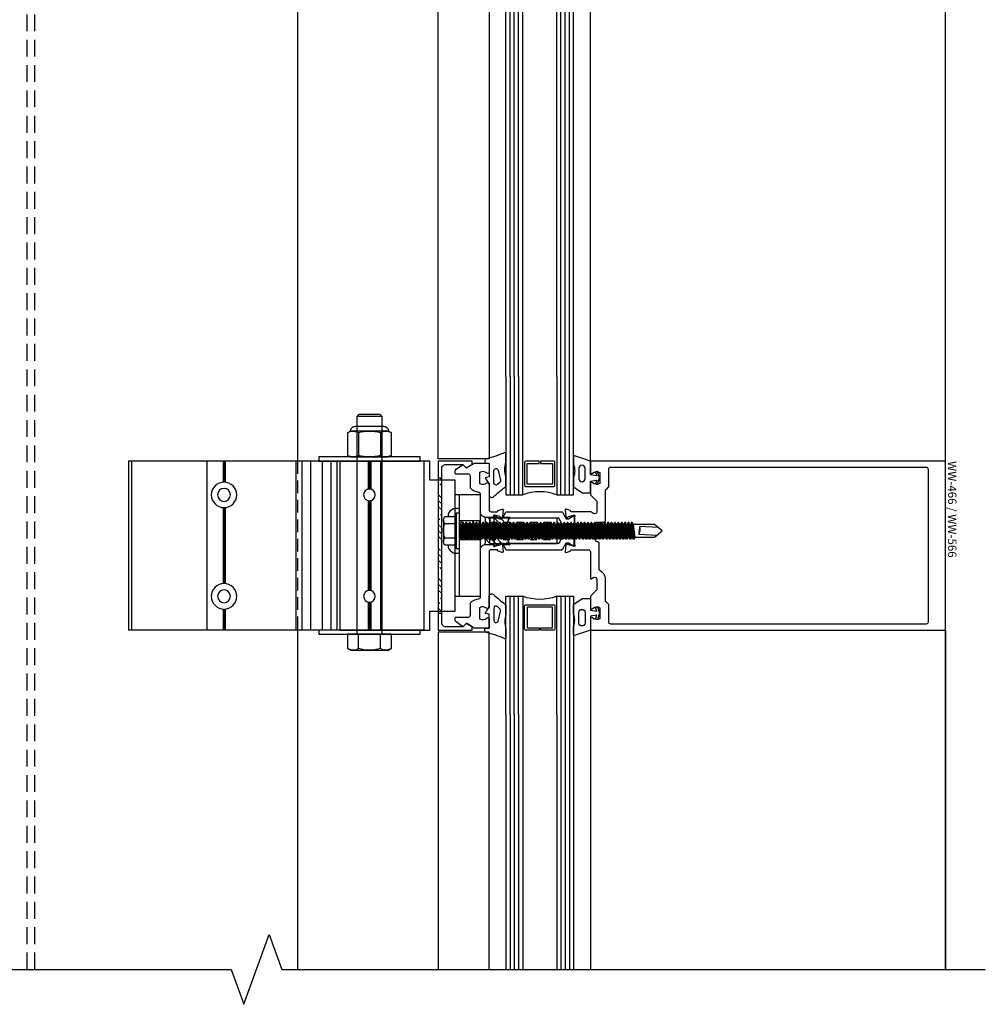
# Model space of a CAD drawing. Units: inches. Extents: x -82 to 90, y 0 to 128.
# Drawn here: x 48 to 62, y 72 to 87 of the extents above; entities that cross this region are included whole.
import ezdxf
from ezdxf.enums import TextEntityAlignment as Align

# ---------------------------------------------------------------- set-up
doc = ezdxf.new("R2010")
doc.units = ezdxf.units.IN
doc.header["$MEASUREMENT"] = 0
doc.linetypes.add('HIDDEN', pattern=[0.375, 0.25, -0.125])
doc.linetypes.add('HIDDEN2', pattern=[0.1875, 0.125, -0.0625])
for name, color, linetype in [('Anchoring', 7, 'Continuous'), ('Extrusion', 1, 'Continuous'), ('Fabrication', 30, 'Continuous'), ('Fastener', 7, 'Continuous'), ('Gasket', 7, 'Continuous'), ('Glazing', 4, 'Continuous'), ('Misc', 7, 'Continuous'), ('Sealant', 3, 'Continuous'), ('Text', 6, 'Continuous'), ('Thermal', 2, 'Continuous'), ('Vis_beyond', 7, 'Continuous')]:
    doc.layers.add(name, color=color, linetype=linetype)
doc.styles.get("Standard").update_dxf_attribs({"font": 'arial.ttf'})
pattern_1 = [(0, (35.60408, 62.169624), (0.015625, 0.03125), [0, -0.03125])]
pattern_2 = [(315, (54.290655, -140.491305), (0.121533978, -0.03314563), [0.15625, -0.03125, 0, -0.03125])]

# ---------------------------------------------------------------- blocks, each defined once
blk = doc.blocks.new('gp103_dyn')
at = {"linetype": 'ByBlock'}
for points in [[(-0.343, 0.196, -0.181296), (-0.343, 0.013, 0.089915), (-0.343, 0.01), (-0.343, -0.127, 0.253837), (-0.339, -0.136), (-0.209, -0.22), (-0.093, -0.22), (-0.093, -0.045), (0.001, -0.03), (-0.018, -0.086), (0.011, -0.095), (0.042, 0), (0.011, 0.095), (-0.018, 0.086), (0.001, 0.03), (-0.093, 0.045), (-0.093, 0.25), (-0.33, 0.329, 0.511409), (-0.343, 0.319), (-0.343, 0.2, 0.089915)], [(-0.263, -0.012, 1), (-0.173, -0.012), (-0.173, 0.143, 1), (-0.263, 0.143)]]:
    blk.add_lwpolyline(points, format="xyb", close=True, dxfattribs=at)
blk = doc.blocks.new('*U79')
at = {"linetype": 'ByBlock'}
for points in [[(0.062, 0), (0, 0), (0, -0.204), (0.058, -0.215), (0, -0.316), (0, -0.467, -0.661757), (-0.068, -0.496, 0.034871), (-0.237, -0.354, -0.240121), (-0.25, -0.329), (-0.25, -0.207, -0.070536), (-0.25, -0.205, 0.141777), (-0.25, 0.016, -0.070536), (-0.25, 0.018), (-0.25, 0.151, -0.546649), (-0.236, 0.16, 0.05051), (0.039, 0.066, -0.348792), (0.062, 0.037)], [(-0.073, -0.294), (-0.073, -0.111, 0.885636), (-0.135, -0.104), (-0.171, -0.25, 0.262732), (-0.163, -0.279), (-0.126, -0.316, 0.668179)]]:
    blk.add_lwpolyline(points, format="xyb", close=True, dxfattribs=at)
blk = doc.blocks.new('1.000_glass175')
at = {"linetype": 'ByBlock', "ltscale": 0.75}
for p, q in [((-0.938, 1.75), (-0.938, 0)), ((-0.876, 1.75), (-0.876, 0)), ((-0.814, 1.75), (-0.814, 0)), ((-0.186, 0), (-0.186, 1.75)), ((-0.124, 0), (-0.124, 1.75)), ((-0.062, 0), (-0.062, 1.75))]:
    blk.add_line(p, q, dxfattribs=at)
for points in [[(-1, 1.75), (-1, 0), (-0.752, 0), (-0.752, 1.75)], [(-0.248, 1.75), (-0.248, 0), (0, 0), (0, 1.75)]]:
    blk.add_lwpolyline(points, dxfattribs=at)
at = {"linetype": 'ByBlock'}
blk.add_lwpolyline([(-0.296, 0.5), (-0.49, 0.5), (-0.49, 0.464), (-0.312, 0.464), (-0.312, 0.161), (-0.688, 0.161), (-0.688, 0.464), (-0.51, 0.464), (-0.51, 0.5), (-0.704, 0.5, 0.414214), (-0.724, 0.48), (-0.724, 0.145, 0.414214), (-0.704, 0.125), (-0.296, 0.125, 0.414214), (-0.276, 0.145), (-0.276, 0.48, 0.414214)], format="xyb", close=True, dxfattribs=at)
blk.add_arc((-0.5, -0.665), 0.711, 69.2421, 110.7579, dxfattribs=at)
blk = doc.blocks.new('30mm_279800')
blk.add_lwpolyline([(0.08, 0.026), (0.08, 0.017, -0.414214), (0.068, 0.006), (-0.079, 0.006, -0.414214), (-0.09, 0.017), (-0.09, 0.026, -0.137872), (-0.088, 0.032), (-0.053, 0.09), (-0.053, 0.121), (-0.151, 0.177, -0.267949), (-0.156, 0.186), (-0.156, 1.007, -0.267949), (-0.151, 1.016), (-0.053, 1.072), (-0.053, 1.103), (-0.088, 1.161, -0.137872), (-0.09, 1.167), (-0.09, 1.176, -0.414214), (-0.079, 1.187), (0.068, 1.187, -0.414214), (0.08, 1.176), (0.08, 1.167, -0.137872), (0.078, 1.161), (0.043, 1.103), (0.043, 1.026, -0.267949), (0.038, 1.017), (-0.063, 0.959), (-0.063, 0.234), (0.038, 0.176, -0.267949), (0.043, 0.167), (0.043, 0.09), (0.078, 0.032, -0.137872)], format="xyb", close=True)
blk = doc.blocks.new('ww565')
for points in [[(1.083, 0, -0.650508), (1.07, 0.03, 0.325097), (1.082, 0.14), (0.918, 0.14, 0.325097), (0.93, 0.03, -0.650508), (0.917, 0), (0.75, 0), (0.656, 0.094), (0.5, 0.094, 0.594879), (0.474, 0.046), (0.495, 0.014, -0.144949), (0.5, -0.003), (0.5, -0.283, 0.359617), (0.51, -0.295, -0.263828), (0.518, -0.302), (0.539, -0.358, -0.548619), (0.527, -0.374), (0.433, -0.366, -0.176327), (0.426, -0.362), (0.412, -0.348, -0.57735), (0.415, -0.335), (0.42, -0.333, 0.267949), (0.428, -0.325), (0.448, -0.249, 0.065543), (0.449, -0.246), (0.449, -0.24, 0.6885), (0.428, -0.232, -0.213422), (0.419, -0.236), (0.268, -0.236, 0.414214), (0.256, -0.248), (0.256, -0.257, 0.137872), (0.258, -0.263), (0.294, -0.322, -0.585524), (0.287, -0.334), (0.151, -0.334, -0.585524), (0.144, -0.322), (0.18, -0.263, 0.137872), (0.182, -0.257), (0.182, -0.248, 0.414214), (0.17, -0.236), (0.019, -0.236, -0.213422), (0.01, -0.232, 0.6885), (-0.011, -0.24), (-0.011, -0.246, 0.065543), (-0.01, -0.249), (0.01, -0.325, 0.267949), (0.018, -0.333), (0.023, -0.335, -0.57735), (0.026, -0.348), (0.012, -0.362, -0.176327), (0.005, -0.366), (-0.089, -0.374, -0.548619), (-0.101, -0.358), (-0.08, -0.302, -0.263828), (-0.072, -0.295, 0.359617), (-0.062, -0.283), (-0.062, -0.031, 0.414214), (-0.093, 0), (-0.483, 0, -0.57735), (-0.492, 0.015), (-0.473, 0.047, 0.57735), (-0.5, 0.094), (-0.656, 0.094), (-0.75, 0), (-0.917, 0, -0.650508), (-0.93, 0.03, 0.325097), (-0.918, 0.14), (-1.082, 0.14, 0.325097), (-1.07, 0.03, -0.650508), (-1.083, 0), (-1.25, 0), (-1.25, 5.25), (1.25, 5.25), (1.25, 0)], [(0.344, 0.188), (0.344, 0.097, -0.414214), (0.313, 0.066), (0.094, 0.066, -0.402098), (0.063, 0.095, 0.402098), (0.032, 0.125), (-0.357, 0.125, 0.298978), (-0.5, 0.219), (-0.821, 0.219, 0.072613), (-0.864, 0.265), (-1.125, 0.265, -0.414214), (-1.156, 0.296), (-1.156, 4.969, -0.414214), (-1.125, 5), (1.125, 5, -0.414214), (1.156, 4.969), (1.156, 0.296, -0.414214), (1.125, 0.265), (0.864, 0.265, 0.072613), (0.821, 0.219), (0.375, 0.219, 0.414214)]]:
    blk.add_lwpolyline(points, format="xyb", close=True)
blk = doc.blocks.new('ww384')
at = {"linetype": 'ByBlock', "ltscale": 0.75}
blk.add_lwpolyline([(-1.219, -1.5), (-1.083, -1.5, -0.650508), (-1.07, -1.53, 0.325097), (-1.082, -1.64), (-0.918, -1.64, 0.325097), (-0.93, -1.53, -0.650508), (-0.917, -1.5), (-0.531, -1.5, 0.414214), (-0.5, -1.469), (-0.5, -1.382, 0.359617), (-0.51, -1.37, -0.263828), (-0.518, -1.363), (-0.539, -1.307, -0.548619), (-0.527, -1.291), (-0.433, -1.299, -0.176327), (-0.426, -1.303), (-0.412, -1.317, -0.57735), (-0.415, -1.33), (-0.42, -1.332, 0.267949), (-0.428, -1.34), (-0.448, -1.416, 0.065543), (-0.449, -1.419), (-0.449, -1.425, 0.6885), (-0.428, -1.433, -0.213422), (-0.419, -1.429), (-0.268, -1.429, 0.414214), (-0.256, -1.417), (-0.256, -1.408, 0.137872), (-0.258, -1.402), (-0.294, -1.343, -0.585524), (-0.287, -1.331), (-0.151, -1.331, -0.585524), (-0.144, -1.343), (-0.18, -1.402, 0.137872), (-0.182, -1.408), (-0.182, -1.417, 0.414214), (-0.17, -1.429), (-0.019, -1.429, -0.213422), (-0.01, -1.433, 0.6885), (0.011, -1.425), (0.011, -1.419, 0.065543), (0.01, -1.416), (-0.01, -1.34, 0.267949), (-0.018, -1.332), (-0.023, -1.33, -0.57735), (-0.026, -1.317), (-0.012, -1.303, -0.176327), (-0.005, -1.299), (0.089, -1.291, -0.548619), (0.101, -1.307), (0.08, -1.363, -0.263828), (0.072, -1.37, 0.359617), (0.062, -1.382), (0.062, -1.469, 0.414214), (0.093, -1.5), (0.917, -1.5, -0.650508), (0.93, -1.53, 0.325097), (0.918, -1.64), (1.082, -1.64, 0.325097), (1.07, -1.53, -0.650508), (1.083, -1.5), (1.219, -1.5), (1.219, -1.718), (1.15, -1.838), (1.194, -1.882, -0.369996), (1.195, -1.895), (1.128, -1.987, -0.239077), (1.103, -2), (1.072, -2, -0.414214), (1.057, -1.985), (1.057, -1.806, 0.414214), (1.026, -1.775), (0.847, -1.775, -0.1926), (0.787, -1.653, 0.390028), (0.756, -1.625), (0.049, -1.625, -0.345873), (-0.011, -1.578, 0.345873), (-0.041, -1.554), (-0.397, -1.554, 0.345873), (-0.427, -1.578, -0.345873), (-0.487, -1.625), (-0.756, -1.625, 0.390028), (-0.787, -1.653, -0.1926), (-0.847, -1.775), (-1.026, -1.775, 0.414214), (-1.057, -1.806), (-1.057, -1.985, -0.414214), (-1.072, -2), (-1.103, -2, -0.239077), (-1.128, -1.987), (-1.195, -1.895, -0.369996), (-1.194, -1.882), (-1.15, -1.838), (-1.219, -1.718)], format="xyb", close=True, dxfattribs=at)
blk = doc.blocks.new('ww566')
blk.add_blockref('ww565', (0, 0))
at = {"xscale": -1}
blk.add_blockref('ww384', (0, 0), dxfattribs=at)
at = {"layer": 'Thermal', "ltscale": 0.75}
blk.add_blockref('30mm_279800', (0.095, -1.429), dxfattribs=at)
at = {"layer": 'Thermal', "ltscale": 0.75, "xscale": -1}
blk.add_blockref('30mm_279800', (0.343, -1.429), dxfattribs=at)
at = {"ltscale": 0.75, "flags": 1}
for tag, p, height in [('WW-565', (-1.209, 5.287), 0.125), ('30MM_279800', (-1.176, -0.821), 0.094), ('30MM_279800', (0.582, -0.821), 0.094), ('WW-384', (-0.024, -1.823), 0.125)]:
    blk.add_attdef(tag, p, '', height=height, dxfattribs=at)
blk = doc.blocks.new('ww110')
at = {"linetype": 'ByBlock'}
blk.add_lwpolyline([(-1.155, -0.335), (-1.2, -0.38), (-1.2, -0.631, 0.414214), (-1.138, -0.693), (1.138, -0.693, 0.414214), (1.2, -0.631), (1.2, -0.38), (1.155, -0.335, -0.338902), (1.154, -0.323), (1.2, -0.243), (1.25, -0.243), (1.25, -0.743), (-1.25, -0.743), (-1.25, -0.243), (-1.2, -0.243), (-1.154, -0.323, -0.338902)], format="xyb", close=True, dxfattribs=at)
blk = doc.blocks.new('FS306')
at = {"linetype": 'ByBlock', "ltscale": 0.25}
for p, q in [((-0.237, 0.158), (-0.237, -0.158)), ((-0.213, 0.106), (-0.047, 0.106)), ((0.022, -0.125), (0, 0.099)), ((0.005, 0.125), (0.03, -0.125)), ((0.023, 0.093), (0.029, 0.093)), ((0.048, -0.093), (0.023, 0.093)), ((0.029, 0.093), (0.054, -0.093)), ((0.072, -0.125), (0.047, 0.125)), ((0.055, 0.125), (0.08, -0.125)), ((0.073, 0.093), (0.079, 0.093)), ((0.098, -0.093), (0.073, 0.093)), ((0.079, 0.093), (0.104, -0.093)), ((0.122, -0.125), (0.097, 0.125)), ((0.105, 0.125), (0.13, -0.125)), ((0.123, 0.093), (0.129, 0.093)), ((0.148, -0.093), (0.123, 0.093)), ((0.129, 0.093), (0.154, -0.093)), ((0.172, -0.125), (0.147, 0.125)), ((0.155, 0.125), (0.18, -0.125)), ((0.173, 0.093), (0.179, 0.093)), ((0.198, -0.093), (0.173, 0.093)), ((0.179, 0.093), (0.204, -0.093)), ((0.222, -0.125), (0.197, 0.125)), ((0.205, 0.125), (0.23, -0.125)), ((0.223, 0.093), (0.229, 0.093)), ((0.248, -0.093), (0.223, 0.093)), ((0.229, 0.093), (0.254, -0.093)), ((0.272, -0.125), (0.247, 0.125)), ((0.255, 0.125), (0.28, -0.125)), ((0.273, 0.093), (0.279, 0.093)), ((0.298, -0.093), (0.273, 0.093)), ((0.279, 0.093), (0.304, -0.093)), ((0.322, -0.125), (0.297, 0.125)), ((0.305, 0.125), (0.33, -0.125)), ((0.323, 0.093), (0.329, 0.093)), ((0.348, -0.093), (0.323, 0.093)), ((0.329, 0.093), (0.354, -0.093)), ((0.372, -0.125), (0.347, 0.125)), ((0.355, 0.125), (0.38, -0.125)), ((0.373, 0.093), (0.379, 0.093)), ((0.398, -0.093), (0.373, 0.093)), ((0.379, 0.093), (0.404, -0.093)), ((0.422, -0.125), (0.397, 0.125)), ((0.405, 0.125), (0.43, -0.125)), ((0.423, 0.093), (0.429, 0.093)), ((0.448, -0.093), (0.423, 0.093)), ((0.429, 0.093), (0.454, -0.093)), ((0.472, -0.125), (0.447, 0.125)), ((0.455, 0.125), (0.48, -0.125)), ((0.473, 0.093), (0.479, 0.093)), ((0.498, -0.093), (0.473, 0.093)), ((0.479, 0.093), (0.504, -0.093)), ((0.522, -0.125), (0.497, 0.125)), ((0.505, 0.125), (0.53, -0.125)), ((0.523, 0.093), (0.529, 0.093)), ((0.548, -0.093), (0.523, 0.093)), ((0.529, 0.093), (0.554, -0.093)), ((0.572, -0.125), (0.547, 0.125)), ((0.555, 0.125), (0.58, -0.125)), ((0.573, 0.093), (0.579, 0.093)), ((0.598, -0.093), (0.573, 0.093)), ((0.579, 0.093), (0.604, -0.093)), ((0.622, -0.125), (0.597, 0.125)), ((0.605, 0.125), (0.63, -0.125)), ((0.623, 0.093), (0.629, 0.093)), ((0.648, -0.093), (0.623, 0.093)), ((0.629, 0.093), (0.654, -0.093)), ((0.672, -0.125), (0.647, 0.125)), ((0.655, 0.125), (0.68, -0.125)), ((0.673, 0.093), (0.679, 0.093)), ((0.698, -0.093), (0.673, 0.093)), ((0.679, 0.093), (0.704, -0.093)), ((0.722, -0.125), (0.697, 0.125)), ((0.705, 0.125), (0.73, -0.125)), ((0.723, 0.093), (0.729, 0.093)), ((0.748, -0.093), (0.723, 0.093)), ((0.729, 0.093), (0.754, -0.093)), ((0.772, -0.125), (0.747, 0.125)), ((0.755, 0.125), (0.78, -0.125)), ((0.773, 0.093), (0.779, 0.093)), ((0.798, -0.093), (0.773, 0.093)), ((0.779, 0.093), (0.804, -0.093)), ((0.822, -0.125), (0.797, 0.125)), ((0.805, 0.125), (0.83, -0.125)), ((0.823, 0.093), (0.829, 0.093)), ((0.848, -0.093), (0.823, 0.093)), ((0.829, 0.093), (0.854, -0.093)), ((0.872, -0.125), (0.847, 0.125)), ((0.855, 0.125), (0.88, -0.125)), ((0.873, 0.093), (0.879, 0.093)), ((0.898, -0.093), (0.873, 0.093)), ((0.879, 0.093), (0.904, -0.093)), ((0.922, -0.125), (0.897, 0.125)), ((0.905, 0.125), (0.93, -0.125)), ((0.923, 0.093), (0.929, 0.093)), ((0.948, -0.093), (0.923, 0.093)), ((0.929, 0.093), (0.954, -0.093)), ((0.972, -0.125), (0.947, 0.125)), ((0.955, 0.125), (0.98, -0.125)), ((0.973, 0.093), (0.979, 0.093)), ((0.998, -0.093), (0.973, 0.093)), ((0.979, 0.093), (1.004, -0.093)), ((1.022, -0.125), (0.997, 0.125)), ((1.005, 0.125), (1.03, -0.125)), ((1.023, 0.093), (1.029, 0.093)), ((1.048, -0.093), (1.023, 0.093)), ((1.029, 0.093), (1.054, -0.093)), ((1.072, -0.125), (1.047, 0.125)), ((1.055, 0.125), (1.08, -0.125)), ((1.073, 0.093), (1.079, 0.093)), ((1.098, -0.093), (1.073, 0.093)), ((1.079, 0.093), (1.104, -0.093)), ((1.122, -0.125), (1.097, 0.125)), ((1.105, 0.125), (1.13, -0.125)), ((1.123, 0.093), (1.129, 0.093)), ((1.148, -0.093), (1.123, 0.093)), ((1.129, 0.093), (1.154, -0.093)), ((1.172, -0.125), (1.147, 0.125)), ((1.155, 0.125), (1.18, -0.125)), ((1.173, 0.093), (1.179, 0.093)), ((1.198, -0.093), (1.173, 0.093)), ((1.179, 0.093), (1.204, -0.093)), ((1.222, -0.125), (1.197, 0.125)), ((1.205, 0.125), (1.23, -0.125)), ((1.223, 0.093), (1.229, 0.093)), ((1.248, -0.093), (1.223, 0.093)), ((1.229, 0.093), (1.254, -0.093)), ((1.272, -0.125), (1.247, 0.125)), ((1.255, 0.125), (1.28, -0.125)), ((1.273, 0.093), (1.279, 0.093)), ((1.298, -0.093), (1.273, 0.093)), ((1.279, 0.093), (1.304, -0.093)), ((1.322, -0.125), (1.297, 0.125)), ((1.305, 0.125), (1.33, -0.125)), ((1.323, 0.093), (1.329, 0.093)), ((1.348, -0.093), (1.323, 0.093)), ((1.329, 0.093), (1.354, -0.093)), ((1.372, -0.125), (1.347, 0.125)), ((1.355, 0.125), (1.38, -0.125)), ((1.373, 0.093), (1.379, 0.093)), ((1.398, -0.093), (1.373, 0.093)), ((1.379, 0.093), (1.404, -0.093)), ((1.422, -0.125), (1.397, 0.125)), ((1.405, 0.125), (1.43, -0.125)), ((1.423, 0.093), (1.429, 0.093)), ((1.448, -0.093), (1.423, 0.093)), ((1.429, 0.093), (1.454, -0.093)), ((1.472, -0.125), (1.447, 0.125)), ((1.455, 0.125), (1.48, -0.125)), ((1.473, 0.093), (1.479, 0.093)), ((1.498, -0.093), (1.473, 0.093)), ((1.479, 0.093), (1.504, -0.093)), ((1.522, -0.125), (1.497, 0.125)), ((1.505, 0.125), (1.53, -0.125)), ((1.523, 0.093), (1.529, 0.093)), ((1.548, -0.093), (1.523, 0.093)), ((1.529, 0.093), (1.554, -0.093)), ((1.572, -0.125), (1.547, 0.125)), ((1.555, 0.125), (1.58, -0.125)), ((1.573, 0.093), (1.579, 0.093)), ((1.598, -0.093), (1.573, 0.093)), ((1.579, 0.093), (1.604, -0.093)), ((1.622, -0.125), (1.597, 0.125)), ((1.605, 0.125), (1.63, -0.125)), ((1.623, 0.093), (1.629, 0.093)), ((1.648, -0.093), (1.623, 0.093)), ((1.629, 0.093), (1.654, -0.093)), ((1.672, -0.125), (1.647, 0.125)), ((1.655, 0.125), (1.68, -0.125)), ((1.673, 0.093), (1.679, 0.093)), ((1.698, -0.093), (1.673, 0.093)), ((1.679, 0.093), (1.704, -0.093)), ((1.722, -0.125), (1.697, 0.125)), ((1.705, 0.125), (1.73, -0.125)), ((1.723, 0.093), (1.729, 0.093)), ((1.748, -0.093), (1.723, 0.093)), ((1.729, 0.093), (1.754, -0.093)), ((1.772, -0.125), (1.747, 0.125)), ((1.755, 0.125), (1.78, -0.125)), ((1.773, 0.093), (1.779, 0.093)), ((1.798, -0.093), (1.773, 0.093)), ((1.779, 0.093), (1.804, -0.093)), ((1.822, -0.125), (1.797, 0.125)), ((1.805, 0.125), (1.83, -0.125)), ((1.823, 0.093), (1.829, 0.093)), ((1.848, -0.093), (1.823, 0.093)), ((1.829, 0.093), (1.854, -0.093)), ((1.872, -0.125), (1.847, 0.125)), ((1.855, 0.125), (1.88, -0.125)), ((1.873, 0.093), (1.879, 0.093)), ((1.898, -0.093), (1.873, 0.093)), ((1.879, 0.093), (1.904, -0.093)), ((1.922, -0.125), (1.897, 0.125)), ((1.905, 0.125), (1.93, -0.125)), ((1.923, 0.093), (1.929, 0.093)), ((1.948, -0.093), (1.923, 0.093)), ((1.929, 0.093), (1.954, -0.093)), ((1.972, -0.125), (1.947, 0.125)), ((1.955, 0.125), (1.98, -0.125)), ((1.973, 0.093), (1.979, 0.093)), ((1.998, -0.093), (1.973, 0.093)), ((1.979, 0.093), (2.004, -0.093)), ((2.022, -0.125), (1.997, 0.125)), ((2.005, 0.125), (2.03, -0.125)), ((2.023, 0.093), (2.029, 0.093)), ((2.048, -0.093), (2.023, 0.093)), ((2.029, 0.093), (2.054, -0.093)), ((2.072, -0.125), (2.047, 0.125)), ((2.055, 0.125), (2.08, -0.125)), ((2.073, 0.093), (2.079, 0.093)), ((2.098, -0.093), (2.073, 0.093)), ((2.079, 0.093), (2.104, -0.093)), ((2.122, -0.125), (2.097, 0.125)), ((2.105, 0.125), (2.13, -0.125)), ((2.123, 0.093), (2.129, 0.093)), ((2.148, -0.093), (2.123, 0.093)), ((2.129, 0.093), (2.154, -0.093)), ((2.172, -0.125), (2.147, 0.125)), ((2.155, 0.125), (2.18, -0.125)), ((2.173, 0.093), (2.179, 0.093)), ((2.198, -0.093), (2.173, 0.093)), ((2.179, 0.093), (2.204, -0.093)), ((2.222, -0.125), (2.197, 0.125)), ((2.205, 0.125), (2.23, -0.125)), ((2.223, 0.093), (2.229, 0.093)), ((2.248, -0.093), (2.223, 0.093)), ((2.229, 0.093), (2.254, -0.093)), ((2.272, -0.125), (2.247, 0.125)), ((2.255, 0.125), (2.28, -0.125)), ((2.273, 0.093), (2.279, 0.093)), ((2.298, -0.093), (2.273, 0.093)), ((2.279, 0.093), (2.304, -0.093)), ((2.322, -0.125), (2.297, 0.125)), ((2.305, 0.125), (2.33, -0.125)), ((2.323, 0.093), (2.329, 0.093)), ((2.348, -0.093), (2.323, 0.093)), ((2.329, 0.093), (2.354, -0.093)), ((2.372, -0.125), (2.347, 0.125)), ((2.355, 0.125), (2.38, -0.125)), ((2.373, 0.093), (2.379, 0.093)), ((2.398, -0.093), (2.373, 0.093)), ((2.379, 0.093), (2.404, -0.093)), ((2.422, -0.125), (2.397, 0.125)), ((2.405, 0.125), (2.43, -0.125)), ((2.423, 0.093), (2.429, 0.093)), ((2.448, -0.093), (2.423, 0.093)), ((2.429, 0.093), (2.454, -0.093)), ((2.472, -0.125), (2.447, 0.125)), ((2.455, 0.125), (2.48, -0.125)), ((2.473, 0.093), (2.479, 0.093)), ((2.498, -0.093), (2.473, 0.093)), ((2.479, 0.093), (2.504, -0.093)), ((2.522, -0.125), (2.497, 0.125)), ((2.505, 0.125), (2.53, -0.125)), ((2.523, 0.093), (2.529, 0.093)), ((2.548, -0.093), (2.523, 0.093)), ((2.529, 0.093), (2.554, -0.093)), ((2.572, -0.125), (2.547, 0.125)), ((2.555, 0.125), (2.58, -0.125)), ((2.598, -0.093), (2.573, 0.093)), ((-0.213, -0.106), (-0.047, -0.106)), ((0, -0.065), (0.004, -0.093)), ((0, -0.093), (0.004, -0.093)), ((0.048, -0.093), (0.054, -0.093)), ((0.098, -0.093), (0.104, -0.093)), ((0.148, -0.093), (0.154, -0.093)), ((0.198, -0.093), (0.204, -0.093)), ((0.248, -0.093), (0.254, -0.093)), ((0.298, -0.093), (0.304, -0.093)), ((0.348, -0.093), (0.354, -0.093)), ((0.398, -0.093), (0.404, -0.093)), ((0.448, -0.093), (0.454, -0.093)), ((0.498, -0.093), (0.504, -0.093)), ((0.548, -0.093), (0.554, -0.093)), ((0.598, -0.093), (0.604, -0.093)), ((0.648, -0.093), (0.654, -0.093)), ((0.698, -0.093), (0.704, -0.093)), ((0.748, -0.093), (0.754, -0.093)), ((0.798, -0.093), (0.804, -0.093)), ((0.848, -0.093), (0.854, -0.093)), ((0.898, -0.093), (0.904, -0.093)), ((0.948, -0.093), (0.954, -0.093)), ((0.998, -0.093), (1.004, -0.093)), ((1.048, -0.093), (1.054, -0.093)), ((1.098, -0.093), (1.104, -0.093)), ((1.148, -0.093), (1.154, -0.093)), ((1.198, -0.093), (1.204, -0.093)), ((1.248, -0.093), (1.254, -0.093)), ((1.298, -0.093), (1.304, -0.093)), ((1.348, -0.093), (1.354, -0.093)), ((1.398, -0.093), (1.404, -0.093)), ((1.448, -0.093), (1.454, -0.093)), ((1.498, -0.093), (1.504, -0.093)), ((1.548, -0.093), (1.554, -0.093)), ((1.598, -0.093), (1.604, -0.093)), ((1.648, -0.093), (1.654, -0.093)), ((1.698, -0.093), (1.704, -0.093)), ((1.748, -0.093), (1.754, -0.093)), ((1.798, -0.093), (1.804, -0.093)), ((1.848, -0.093), (1.854, -0.093)), ((1.898, -0.093), (1.904, -0.093)), ((1.948, -0.093), (1.954, -0.093)), ((1.998, -0.093), (2.004, -0.093)), ((2.048, -0.093), (2.054, -0.093)), ((2.098, -0.093), (2.104, -0.093)), ((2.148, -0.093), (2.154, -0.093)), ((2.198, -0.093), (2.204, -0.093)), ((2.248, -0.093), (2.254, -0.093)), ((2.298, -0.093), (2.304, -0.093)), ((2.348, -0.093), (2.354, -0.093)), ((2.398, -0.093), (2.404, -0.093)), ((2.448, -0.093), (2.454, -0.093)), ((2.498, -0.093), (2.504, -0.093)), ((2.548, -0.093), (2.554, -0.093))]:
    blk.add_line(p, q, dxfattribs=at)
for points in [[(-0.047, -0.211), (-0.213, -0.211), (-0.219, -0.206, -0.414214), (-0.213, -0.106, -0.223539), (-0.213, 0.106, -0.414214), (-0.219, 0.206), (-0.213, 0.211), (-0.047, 0.211)], [(2.941, 0.05), (2.671, 0.064, 0.085852), (2.653, -0.051), (2.923, -0.065)]]:
    blk.add_lwpolyline(points, format="xyb", dxfattribs=at)
blk.add_lwpolyline([(0, 0.26), (-0.047, 0.26), (-0.047, -0.26), (0, -0.26)], close=True, dxfattribs=at)
for points in [[(0.023, 0.093), (0.005, 0.125), (0, 0.125)], [(0.073, 0.093), (0.055, 0.125), (0.047, 0.125), (0.029, 0.093)], [(0.123, 0.093), (0.105, 0.125), (0.097, 0.125), (0.079, 0.093)], [(0.173, 0.093), (0.155, 0.125), (0.147, 0.125), (0.129, 0.093)], [(0.223, 0.093), (0.205, 0.125), (0.197, 0.125), (0.179, 0.093)], [(0.273, 0.093), (0.255, 0.125), (0.247, 0.125), (0.229, 0.093)], [(0.323, 0.093), (0.305, 0.125), (0.297, 0.125), (0.279, 0.093)], [(0.373, 0.093), (0.355, 0.125), (0.347, 0.125), (0.329, 0.093)], [(0.423, 0.093), (0.405, 0.125), (0.397, 0.125), (0.379, 0.093)], [(0.473, 0.093), (0.455, 0.125), (0.447, 0.125), (0.429, 0.093)], [(0.523, 0.093), (0.505, 0.125), (0.497, 0.125), (0.479, 0.093)], [(0.573, 0.093), (0.555, 0.125), (0.547, 0.125), (0.529, 0.093)], [(0.623, 0.093), (0.605, 0.125), (0.597, 0.125), (0.579, 0.093)], [(0.673, 0.093), (0.655, 0.125), (0.647, 0.125), (0.629, 0.093)], [(0.723, 0.093), (0.705, 0.125), (0.697, 0.125), (0.679, 0.093)], [(0.773, 0.093), (0.755, 0.125), (0.747, 0.125), (0.729, 0.093)], [(0.823, 0.093), (0.805, 0.125), (0.797, 0.125), (0.779, 0.093)], [(0.873, 0.093), (0.855, 0.125), (0.847, 0.125), (0.829, 0.093)], [(0.923, 0.093), (0.905, 0.125), (0.897, 0.125), (0.879, 0.093)], [(0.973, 0.093), (0.955, 0.125), (0.947, 0.125), (0.929, 0.093)], [(1.023, 0.093), (1.005, 0.125), (0.997, 0.125), (0.979, 0.093)], [(1.073, 0.093), (1.055, 0.125), (1.047, 0.125), (1.029, 0.093)], [(1.123, 0.093), (1.105, 0.125), (1.097, 0.125), (1.079, 0.093)], [(1.173, 0.093), (1.155, 0.125), (1.147, 0.125), (1.129, 0.093)], [(1.223, 0.093), (1.205, 0.125), (1.197, 0.125), (1.179, 0.093)], [(1.273, 0.093), (1.255, 0.125), (1.247, 0.125), (1.229, 0.093)], [(1.323, 0.093), (1.305, 0.125), (1.297, 0.125), (1.279, 0.093)], [(1.373, 0.093), (1.355, 0.125), (1.347, 0.125), (1.329, 0.093)], [(1.423, 0.093), (1.405, 0.125), (1.397, 0.125), (1.379, 0.093)], [(1.473, 0.093), (1.455, 0.125), (1.447, 0.125), (1.429, 0.093)], [(1.523, 0.093), (1.505, 0.125), (1.497, 0.125), (1.479, 0.093)], [(1.573, 0.093), (1.555, 0.125), (1.547, 0.125), (1.529, 0.093)], [(1.623, 0.093), (1.605, 0.125), (1.597, 0.125), (1.579, 0.093)], [(1.673, 0.093), (1.655, 0.125), (1.647, 0.125), (1.629, 0.093)], [(1.723, 0.093), (1.705, 0.125), (1.697, 0.125), (1.679, 0.093)], [(1.773, 0.093), (1.755, 0.125), (1.747, 0.125), (1.729, 0.093)], [(1.823, 0.093), (1.805, 0.125), (1.797, 0.125), (1.779, 0.093)], [(1.873, 0.093), (1.855, 0.125), (1.847, 0.125), (1.829, 0.093)], [(1.923, 0.093), (1.905, 0.125), (1.897, 0.125), (1.879, 0.093)], [(1.973, 0.093), (1.955, 0.125), (1.947, 0.125), (1.929, 0.093)], [(2.023, 0.093), (2.005, 0.125), (1.997, 0.125), (1.979, 0.093)], [(2.073, 0.093), (2.055, 0.125), (2.047, 0.125), (2.029, 0.093)], [(2.123, 0.093), (2.105, 0.125), (2.097, 0.125), (2.079, 0.093)], [(2.173, 0.093), (2.155, 0.125), (2.147, 0.125), (2.129, 0.093)], [(2.223, 0.093), (2.205, 0.125), (2.197, 0.125), (2.179, 0.093)], [(2.273, 0.093), (2.255, 0.125), (2.247, 0.125), (2.229, 0.093)], [(2.323, 0.093), (2.305, 0.125), (2.297, 0.125), (2.279, 0.093)], [(2.373, 0.093), (2.355, 0.125), (2.347, 0.125), (2.329, 0.093)], [(2.423, 0.093), (2.405, 0.125), (2.397, 0.125), (2.379, 0.093)], [(2.473, 0.093), (2.455, 0.125), (2.447, 0.125), (2.429, 0.093)], [(2.523, 0.093), (2.505, 0.125), (2.497, 0.125), (2.479, 0.093)], [(2.573, 0.093), (2.555, 0.125), (2.547, 0.125), (2.529, 0.093)], [(2.597, -0.095), (2.887, -0.095), (3, 0), (2.887, 0.095), (2.572, 0.095)], [(0.048, -0.093), (0.03, -0.125), (0.022, -0.125), (0.004, -0.093)], [(0.098, -0.093), (0.08, -0.125), (0.072, -0.125), (0.054, -0.093)], [(0.148, -0.093), (0.13, -0.125), (0.122, -0.125), (0.104, -0.093)], [(0.198, -0.093), (0.18, -0.125), (0.172, -0.125), (0.154, -0.093)], [(0.248, -0.093), (0.23, -0.125), (0.222, -0.125), (0.204, -0.093)], [(0.298, -0.093), (0.28, -0.125), (0.272, -0.125), (0.254, -0.093)], [(0.348, -0.093), (0.33, -0.125), (0.322, -0.125), (0.304, -0.093)], [(0.398, -0.093), (0.38, -0.125), (0.372, -0.125), (0.354, -0.093)], [(0.448, -0.093), (0.43, -0.125), (0.422, -0.125), (0.404, -0.093)], [(0.498, -0.093), (0.48, -0.125), (0.472, -0.125), (0.454, -0.093)], [(0.548, -0.093), (0.53, -0.125), (0.522, -0.125), (0.504, -0.093)], [(0.598, -0.093), (0.58, -0.125), (0.572, -0.125), (0.554, -0.093)], [(0.648, -0.093), (0.63, -0.125), (0.622, -0.125), (0.604, -0.093)], [(0.698, -0.093), (0.68, -0.125), (0.672, -0.125), (0.654, -0.093)], [(0.748, -0.093), (0.73, -0.125), (0.722, -0.125), (0.704, -0.093)], [(0.798, -0.093), (0.78, -0.125), (0.772, -0.125), (0.754, -0.093)], [(0.848, -0.093), (0.83, -0.125), (0.822, -0.125), (0.804, -0.093)], [(0.898, -0.093), (0.88, -0.125), (0.872, -0.125), (0.854, -0.093)], [(0.948, -0.093), (0.93, -0.125), (0.922, -0.125), (0.904, -0.093)], [(0.998, -0.093), (0.98, -0.125), (0.972, -0.125), (0.954, -0.093)], [(1.048, -0.093), (1.03, -0.125), (1.022, -0.125), (1.004, -0.093)], [(1.098, -0.093), (1.08, -0.125), (1.072, -0.125), (1.054, -0.093)], [(1.148, -0.093), (1.13, -0.125), (1.122, -0.125), (1.104, -0.093)], [(1.198, -0.093), (1.18, -0.125), (1.172, -0.125), (1.154, -0.093)], [(1.248, -0.093), (1.23, -0.125), (1.222, -0.125), (1.204, -0.093)], [(1.298, -0.093), (1.28, -0.125), (1.272, -0.125), (1.254, -0.093)], [(1.348, -0.093), (1.33, -0.125), (1.322, -0.125), (1.304, -0.093)], [(1.398, -0.093), (1.38, -0.125), (1.372, -0.125), (1.354, -0.093)], [(1.448, -0.093), (1.43, -0.125), (1.422, -0.125), (1.404, -0.093)], [(1.498, -0.093), (1.48, -0.125), (1.472, -0.125), (1.454, -0.093)], [(1.548, -0.093), (1.53, -0.125), (1.522, -0.125), (1.504, -0.093)], [(1.598, -0.093), (1.58, -0.125), (1.572, -0.125), (1.554, -0.093)], [(1.648, -0.093), (1.63, -0.125), (1.622, -0.125), (1.604, -0.093)], [(1.698, -0.093), (1.68, -0.125), (1.672, -0.125), (1.654, -0.093)], [(1.748, -0.093), (1.73, -0.125), (1.722, -0.125), (1.704, -0.093)], [(1.798, -0.093), (1.78, -0.125), (1.772, -0.125), (1.754, -0.093)], [(1.848, -0.093), (1.83, -0.125), (1.822, -0.125), (1.804, -0.093)], [(1.898, -0.093), (1.88, -0.125), (1.872, -0.125), (1.854, -0.093)], [(1.948, -0.093), (1.93, -0.125), (1.922, -0.125), (1.904, -0.093)], [(1.998, -0.093), (1.98, -0.125), (1.972, -0.125), (1.954, -0.093)], [(2.048, -0.093), (2.03, -0.125), (2.022, -0.125), (2.004, -0.093)], [(2.098, -0.093), (2.08, -0.125), (2.072, -0.125), (2.054, -0.093)], [(2.148, -0.093), (2.13, -0.125), (2.122, -0.125), (2.104, -0.093)], [(2.198, -0.093), (2.18, -0.125), (2.172, -0.125), (2.154, -0.093)], [(2.248, -0.093), (2.23, -0.125), (2.222, -0.125), (2.204, -0.093)], [(2.298, -0.093), (2.28, -0.125), (2.272, -0.125), (2.254, -0.093)], [(2.348, -0.093), (2.33, -0.125), (2.322, -0.125), (2.304, -0.093)], [(2.398, -0.093), (2.38, -0.125), (2.372, -0.125), (2.354, -0.093)], [(2.448, -0.093), (2.43, -0.125), (2.422, -0.125), (2.404, -0.093)], [(2.498, -0.093), (2.48, -0.125), (2.472, -0.125), (2.454, -0.093)], [(2.548, -0.093), (2.53, -0.125), (2.522, -0.125), (2.504, -0.093)], [(2.598, -0.093), (2.58, -0.125), (2.572, -0.125), (2.554, -0.093)]]:
    blk.add_lwpolyline(points, dxfattribs=at)
blk.add_arc((2.526, 0.027), 0.149, 328.3465, 13.9503, dxfattribs=at)
blk = doc.blocks.new('60657_PS')
at = {"linetype": 'HIDDEN2', "ltscale": 0.5}
for p, q in [((0, 0.13), (1, 0.13)), ((0, -0.129), (1, -0.129))]:
    blk.add_line(p, q, dxfattribs=at)
at = {"linetype": 'ByBlock', "ltscale": 0.75}
blk.add_lwpolyline([(0, -0.187), (1, -0.187), (1, 0.188), (0, 0.188)], close=True, dxfattribs=at)
blk = doc.blocks.new('SS208-01_Plan')
at = {"color": 122, "ltscale": 0.75}
for p, q in [((1.25, -1.191), (-1.25, -1.191)), ((-1.25, -1.191), (-1.25, -5.557)), ((1.25, -1.191), (1.25, -5.557)), ((1.25, -1.832), (-1.25, -1.832)), ((-0.834, -1.973), (-1.25, -1.973)), ((-0.837, -1.993), (-1.25, -1.993)), ((-0.834, -2.013), (-1.25, -2.013)), ((0.666, -1.973), (-0.666, -1.973)), ((0.666, -2.013), (-0.666, -2.013)), ((0.664, -1.993), (-0.664, -1.993)), ((1.25, -1.973), (0.834, -1.973)), ((1.25, -2.013), (0.834, -2.013)), ((1.25, -1.993), (0.837, -1.993)), ((1.25, -2.476), (-1.25, -2.476)), ((1.25, -2.565), (-1.25, -2.565)), ((1.25, -2.69), (-1.25, -2.69)), ((1.25, -2.866), (-1.25, -2.866)), ((1.25, -2.866), (-1.25, -2.866)), ((1.25, -2.991), (-1.25, -2.991)), ((1.25, -3.08), (-1.25, -3.08)), ((-0.937, -4.129), (-1.25, -4.129)), ((-0.938, -4.144), (-1.25, -4.144)), ((-0.937, -4.159), (-1.25, -4.159)), ((0.563, -4.129), (-0.563, -4.129)), ((0.563, -4.144), (-0.563, -4.144)), ((0.563, -4.159), (-0.563, -4.159)), ((1.25, -4.129), (0.937, -4.129)), ((1.25, -4.159), (0.937, -4.159)), ((1.25, -4.144), (0.938, -4.144)), ((1.25, -4.4), (-1.25, -4.4)), ((1.25, -5.511), (-1.25, -5.511)), ((1.25, -5.557), (-1.25, -5.557))]:
    blk.add_line(p, q, dxfattribs=at)
at = {"color": 122, "linetype": 'HIDDEN', "ltscale": 0.75}
blk.add_line((1.25, -3.055), (-1.25, -3.055), dxfattribs=at)
at = {"layer": 'Fabrication', "ltscale": 0.75}
for centre, radius in [((-0.75, -1.993), 0.0865), ((0.75, -1.993), 0.0865), ((-0.75, -4.144), 0.188), ((-0.75, -4.144), 0.0955), ((0.75, -4.144), 0.188), ((0.75, -4.144), 0.0955)]:
    blk.add_circle(centre, radius, dxfattribs=at)
blk = doc.blocks.new('FSN310')
at = {"linetype": 'ByBlock', "ltscale": 0.5}
for p, q in [((-0.357, 0.162), (-0.02, 0.162)), ((-0.357, -0.162), (-0.02, -0.162))]:
    blk.add_line(p, q, dxfattribs=at)
blk.add_lwpolyline([(-0.357, -0.325, -0.013357), (-0.361, -0.317), (-0.378, -0.282), (-0.378, 0.282), (-0.361, 0.317, -0.013357), (-0.357, 0.325), (-0.02, 0.325, -0.013357), (-0.016, 0.317), (0, 0.282), (0, -0.282), (-0.016, -0.317, -0.013357), (-0.02, -0.325)], format="xyb", close=True, dxfattribs=at)
for points in [[(-0.361, -0.317, -0.23575), (-0.357, -0.162, -0.124947), (-0.357, 0.162, -0.23575), (-0.361, 0.317)], [(-0.016, -0.317, 0.23575), (-0.02, -0.162, 0.124947), (-0.02, 0.162, 0.23575), (-0.016, 0.317)], [(-0.378, 0.282, 0.416249), (-0.453, 0.207), (-0.453, -0.207, 0.416249), (-0.378, -0.282)]]:
    blk.add_lwpolyline(points, format="xyb", dxfattribs=at)
blk = doc.blocks.new('FS308')
at = {"linetype": 'ByBlock', "ltscale": 0.375}
for p, q in [((-0.209, 0.162), (0, 0.162)), ((3.219, 0.188), (3.219, -0.188)), ((-0.209, -0.162), (0, -0.162))]:
    blk.add_line(p, q, dxfattribs=at)
blk.add_lwpolyline([(0, -0.325), (-0.209, -0.325, -0.019132), (-0.215, -0.315), (-0.234, -0.282), (-0.234, 0.282), (-0.215, 0.315, -0.019132), (-0.209, 0.325), (0, 0.325)], format="xyb", close=True, dxfattribs=at)
blk.add_lwpolyline([(-0.215, 0.315, 0.28856), (-0.209, 0.162, 0.1547), (-0.209, -0.162, 0.28856), (-0.215, -0.315)], format="xyb", dxfattribs=at)
blk.add_lwpolyline([(0, 0.188), (3.219, 0.188), (3.25, 0.157), (3.25, -0.157), (3.219, -0.188), (0, -0.188)], dxfattribs=at)
blk = doc.blocks.new('SS206-03_Plan')
at = {"layer": 'Fabrication', "ltscale": 0.75}
h = blk.add_hatch(dxfattribs=at)
h.set_pattern_fill('ANSI36', color=256, scale=0.5)
h.set_pattern_definition([(45, (-149.41721, -101.63898), (0.03314563, 0.121533978), [0.15625, -0.03125, 0, -0.03125])])
h.paths.add_polyline_path([(-0.0895, -0.313), (-0.3705, -0.313), (-0.3705, 0), (-0.0895, 0)])
at = {"linetype": 'ByBlock', "ltscale": 0.75}
blk.add_line((0.75, -0.313), (-0.75, -0.313), dxfattribs=at)
blk.add_lwpolyline([(0.75, -0.375), (0.75, 0), (-0.75, 0), (-0.75, -0.375)], dxfattribs=at)
blk.add_lwpolyline([(-0.968, -0.375), (-0.968, -0.75), (-1.25, -0.75), (-1.25, -2.0815), (1.25, -2.0815), (1.25, -0.75), (0.968, -0.75), (0.968, -0.375)], close=True, dxfattribs=at)
at = {"layer": 'Fabrication', "ltscale": 0.75}
for p, q in [((-0.3705, -0.313), (-0.3705, 0)), ((-0.0895, -0.313), (-0.0895, 0))]:
    blk.add_line(p, q, dxfattribs=at)

msp = doc.modelspace()

# ---------------------------------------------------------------- hatches: boundary and pattern name
at = {"layer": 'Fabrication'}
h = msp.add_hatch(dxfattribs=at)
h.set_pattern_fill('ANSI36', color=256, scale=0.5, angle=90)
h.set_pattern_definition([(135, (44.66402, -3e-14), (-0.12153398, 0.03314563), [0.15625, -0.03125, 0, -0.03125])])
h.paths.add_polyline_path([(54.2838727, 80.1235062), (54.2838727, 78.1235062), (54.2338727, 78.1235062), (54.2338727, 80.1235062)])
at = {"layer": 'Fabrication', "ltscale": 0.75}
h = msp.add_hatch(dxfattribs=at)
h.set_pattern_fill('ANSI36', color=256, scale=0.5, angle=-90.00000011)
h.set_pattern_definition(pattern_2)
h.paths.add_polyline_path([(55.055089, 79.1393514, 0.0588975778), (55.0554145, 79.1421052), (55.0554145, 79.2938763, -0.4142135624), (55.0672255, 79.3056874), (55.0759339, 79.3056874, -0.1378721067), (55.0820876, 79.3039576), (55.1418632, 79.2674704, 0.5855240683), (55.1538397, 79.2741913), (55.1538397, 79.4108212, 0.5855240683), (55.1418632, 79.4175421), (55.0820876, 79.3810549, -0.1378721067), (55.0759339, 79.3793251), (55.0672255, 79.3793251, -0.4142135624), (55.0554145, 79.3911362), (55.0554145, 79.5429073, 0.0575962186), (55.0551031, 79.5456014), (54.9173787, 79.5456014, -0.2427813795), (54.9304145, 79.5203371), (54.9304145, 79.1646599, -0.2434329199), (54.9173165, 79.1393514)])
h = msp.add_hatch(dxfattribs=at)
h.set_pattern_fill('ANSI36', color=256, scale=0.5, angle=-90.00000011)
h.set_pattern_definition(pattern_2)
edge = h.paths.add_edge_path()
edge.add_line((55.2896222, 79.5297771), (55.2896222, 79.5456014))
edge.add_line((55.2896222, 79.5456014), (55.1913712, 79.5456014))
edge.add_line((55.1913712, 79.5456014), (55.1762995, 79.5195561))
edge.add_line((55.1762995, 79.5195561), (55.1452995, 79.5195561))
edge.add_line((55.1452995, 79.5195561), (55.1025326, 79.5456014))
edge.add_line((55.1025326, 79.5456014), (55.0616167, 79.5456014))
edge.add_arc((55.0730411, 79.5451202), 0.0114345, 177.5878203, 179.99999989)
edge.add_line((55.0616066, 79.5451202), (55.0616066, 79.3982712))
edge.add_arc((55.0730411, 79.3982712), 0.0114345, 179.99999989, 269.99999989)
edge.add_line((55.0730411, 79.3868367), (55.0814719, 79.3868367))
edge.add_arc((55.0814719, 79.3982712), 0.0114345, -90.00000011, -58.60000011)
edge.add_line((55.0874294, 79.3885113), (55.1452995, 79.4238353))
edge.add_line((55.1452995, 79.4238353), (55.2226487, 79.4238353))
edge.add_arc((55.2226487, 79.4338353), 0.01, 269.99999989, 329.99999989)
edge.add_line((55.231309, 79.4288353), (55.2896222, 79.5297771))
h = msp.add_hatch(dxfattribs=at)
h.set_pattern_fill('ANSI36', color=256, scale=0.5, angle=-90.00000011)
h.set_pattern_definition(pattern_2)
edge = h.paths.add_edge_path()
edge.add_line((55.2896222, 79.1552354), (55.2896222, 79.1394111))
edge.add_line((55.2896222, 79.1394111), (55.1913712, 79.1394111))
edge.add_line((55.1913712, 79.1394111), (55.1762995, 79.1654564))
edge.add_line((55.1762995, 79.1654564), (55.1452995, 79.1654564))
edge.add_line((55.1452995, 79.1654564), (55.1025326, 79.1394111))
edge.add_line((55.1025326, 79.1394111), (55.0616167, 79.1394111))
edge.add_arc((55.0730411, 79.1398923), 0.0114345, 179.99999989, 182.41217947, ccw=False)
edge.add_line((55.0616066, 79.1398923), (55.0616066, 79.2867413))
edge.add_arc((55.0730411, 79.2867413), 0.0114345, 89.99999989, 179.99999989, ccw=False)
edge.add_line((55.0730411, 79.2981758), (55.0814719, 79.2981758))
edge.add_arc((55.0814719, 79.2867413), 0.0114345, 418.59999989, 449.99999989, ccw=False)
edge.add_line((55.0874294, 79.2965012), (55.1452995, 79.2611772))
edge.add_line((55.1452995, 79.2611772), (55.2226487, 79.2611772))
edge.add_arc((55.2226487, 79.2511772), 0.01, 29.99999989, 89.99999989, ccw=False)
edge.add_line((55.231309, 79.2561772), (55.2896222, 79.1552354))
at = {"layer": 'Sealant', "ltscale": 0.75}
h = msp.add_hatch(dxfattribs=at)
h.set_pattern_fill('DOTS', color=256, scale=0.5)
h.set_pattern_definition(pattern_1)
h.paths.add_polyline_path([(54.5464145, 79.6655298), (54.5464145, 79.6024764), (54.4990145, 79.6024764), (54.4990145, 79.5535701), (54.3774344, 79.5535701, -0.5370168003)])
h = msp.add_hatch(dxfattribs=at)
h.set_pattern_fill('DOTS', color=256, scale=0.5)
h.set_pattern_definition(pattern_1)
h.paths.add_polyline_path([(54.5464145, 79.0194231), (54.5464145, 79.0824764), (54.4990145, 79.0824764), (54.4990145, 79.1313828), (54.3774344, 79.1313828, 0.5370168003)])

# ---------------------------------------------------------------- linework, layer by layer
at = {"layer": 'Extrusion', "color": 40}
for points in [[(41.1530508, 72.8551126), (41.1530508, 87.2621561), (52.1530508, 98.2621561), (52.1530508, 80.3735062)], [(52.1530508, 77.8735062), (52.1530508, 72.8551126)]]:
    msp.add_lwpolyline(points, dxfattribs=at)
at = {"layer": 'Fabrication'}
for p, q in [((54.2338727, 80.1235062), (54.2838727, 80.1235062)), ((54.2338727, 78.1235062), (54.2838727, 78.1235062))]:
    msp.add_line(p, q, dxfattribs=at)
at = {"layer": 'Fabrication', "ltscale": 0.75}
for p, q in [((54.9173787, 79.5456014), (55.055089, 79.5456014)), ((55.1913712, 79.5456014), (55.2896222, 79.5456014)), ((55.2896222, 79.5297771), (55.2896222, 79.5456014)), ((54.9173165, 79.1393514), (55.0551031, 79.1393514)), ((55.1913368, 79.1393514), (55.2896222, 79.1393514)), ((55.2896222, 79.1551161), (55.2896222, 79.1393514))]:
    msp.add_line(p, q, dxfattribs=at)
at = {"layer": 'Fastener'}
for points in [[(52.4654145, 80.3735062), (53.9654145, 80.3735062), (53.9654145, 80.4355062), (52.4654145, 80.4355062)], [(52.4654145, 77.8115062), (53.9654145, 77.8115062), (53.9654145, 77.8735062), (52.4654145, 77.8735062)]]:
    msp.add_lwpolyline(points, close=True, dxfattribs=at)
at = {"layer": 'Glazing'}
for p, q in [((55.2344145, 81.6235062), (55.2344145, 96.5349197)), ((55.2964145, 81.6235062), (55.2964145, 96.5349197)), ((55.3584145, 81.6235062), (55.3584145, 96.5349197)), ((55.4204145, 81.6235062), (55.4204145, 96.5349197)), ((55.4824145, 81.6235062), (55.4824145, 96.5349197)), ((55.9864145, 81.6235062), (55.9864145, 96.5349197)), ((56.0484145, 81.6235062), (56.0484145, 96.5349197)), ((56.1104145, 81.6235062), (56.1104145, 96.5349197)), ((56.1724145, 81.6235062), (56.1724145, 96.5349197)), ((56.2344145, 81.6235062), (56.2344145, 96.5349197)), ((55.2344145, 76.6235062), (55.2344145, 72.8551126)), ((55.2964145, 76.6235062), (55.2964145, 72.8551126)), ((55.3584145, 76.6235062), (55.3584145, 72.8551126)), ((55.4204145, 76.6235062), (55.4204145, 72.8551126)), ((55.4824145, 76.6235062), (55.4824145, 72.8551126)), ((55.9864145, 76.6235062), (55.9864145, 72.8551126)), ((56.0484145, 76.6235062), (56.0484145, 72.8551126)), ((56.1104145, 76.6235062), (56.1104145, 72.8551126)), ((56.1724145, 76.6235062), (56.1724145, 72.8551126)), ((56.2344145, 76.6235062), (56.2344145, 72.8551126))]:
    msp.add_line(p, q, dxfattribs=at)
at = {"layer": 'Misc', "color": 40, "linetype": 'HIDDEN'}
for p, q in [((48.1530508, 72.8551126), (48.1530508, 94.3692009)), ((48.2650508, 72.8551126), (48.2650508, 94.4812009))]:
    msp.add_line(p, q, dxfattribs=at)
at = {"layer": 'Misc', "linetype": 'Continuous'}
msp.add_lwpolyline([(40.7600956, 72.8551126), (51.1677774, 72.8551126), (51.3552774, 72.3399606), (51.7302774, 73.3702646), (51.9177774, 72.8551126), (62.3254592, 72.8551126)], dxfattribs=at)
at = {"layer": 'Sealant', "ltscale": 0.75}
for centre, start, end in [((54.4990145, 79.5535701), 67.0538176, 180), ((54.4990145, 79.1313828), 180, 292.9461824)]:
    msp.add_arc(centre, 0.1215801, start, end, dxfattribs=at)
at = {"layer": 'Vis_beyond', "color": 1}
for p, q in [((56.4844145, 80.3735062), (56.4844145, 97.8735062)), ((61.7344145, 80.3735062), (61.7344145, 97.7849197)), ((61.7344145, 72.8551126), (61.7344145, 82.5145083)), ((56.4844145, 77.8735062), (56.4844145, 72.8551126)), ((61.7344145, 77.8735062), (61.7344145, 72.8551126))]:
    msp.add_line(p, q, dxfattribs=at)
msp.add_lwpolyline([(54.2338727, 80.4045062), (54.2338727, 97.7539197), (54.9838727, 97.7539197), (54.9838727, 80.4045062)], close=True, dxfattribs=at)
msp.add_lwpolyline([(54.9838727, 72.8551126), (54.9838727, 77.8425062), (54.2338727, 77.8425062), (54.2338727, 72.8551126)], dxfattribs=at)

# ---------------------------------------------------------------- block references
msp.add_blockref('60657_PS', (54.9919898, 79.3424466))
at = {"layer": 'Anchoring', "rotation": 269.9999999999995}
msp.add_blockref('SS206-03_Plan', (54.8594145, 79.1235062), dxfattribs=at)
at = {"layer": 'Extrusion', "color": 122, "xscale": -1, "rotation": 270.0000000000005}
msp.add_blockref('SS208-01_Plan', (55.2084145, 79.1235062), dxfattribs=at)
at = {"layer": 'Extrusion', "ltscale": 0.75, "xscale": -1}
for name, p, rotation in [('ww110', (54.9768727, 79.1235062), 269.9999999999991), ('ww566', (56.4844145, 79.1235062), 270.0000000000009)]:
    msp.add_blockref(name, p, dxfattribs=dict(at, rotation=rotation))
at = {"layer": 'Fastener', "xscale": -1}
for name, p, rotation in [('FS308', (53.2154145, 77.8115062), 270.0000000000005), ('FSN310', (53.2154145, 80.4355062), 90.0000000000004)]:
    msp.add_blockref(name, p, dxfattribs=dict(at, rotation=rotation))
at = {"layer": 'Fastener', "ltscale": 0.75}
msp.add_blockref('FS306', (54.5464145, 79.3424764), dxfattribs=at)
at = {"layer": 'Gasket', "xscale": -1}
for name, p, rotation in [('*U79', (54.9844145, 80.3425062), 359.9999999999992), ('gp103_dyn', (56.5776142, 78.1235062), 180)]:
    msp.add_blockref(name, p, dxfattribs=dict(at, rotation=rotation))
at = {"layer": 'Gasket'}
msp.add_blockref('gp103_dyn', (56.5776142, 80.1235062), dxfattribs=at)
at = {"layer": 'Gasket', "rotation": 179.9999999999992}
msp.add_blockref('*U79', (54.9844145, 77.9045062), dxfattribs=at)
at = {"layer": 'Glazing'}
msp.add_blockref('1.000_glass175', (56.2344145, 79.8735062), dxfattribs=at)
at = {"layer": 'Glazing', "xscale": -1, "rotation": 180}
msp.add_blockref('1.000_glass175', (56.2344145, 78.3735062), dxfattribs=at)

# ---------------------------------------------------------------- texts
at = {"layer": 'Text'}
msp.add_text('WW-466 / WW-566', height=0.125, rotation=270, dxfattribs=at).set_placement((61.7344145, 80.3735062), align=Align.BOTTOM_LEFT)

doc.saveas('drawing.dxf')
